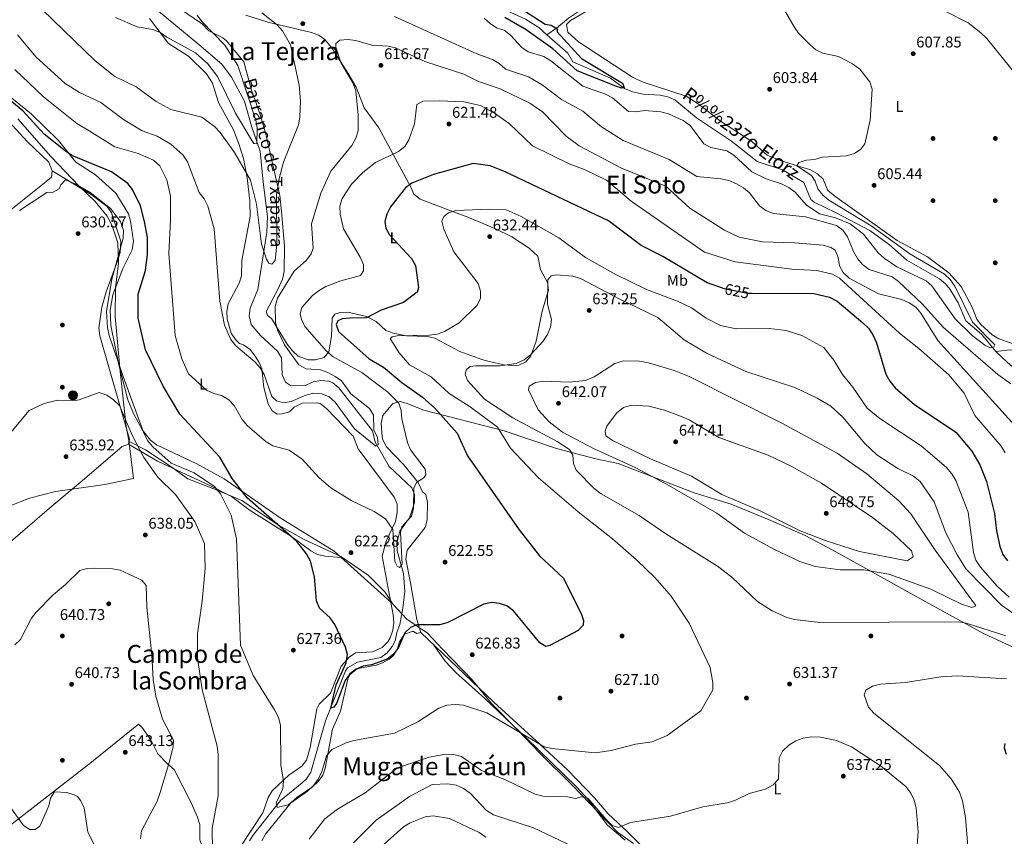
# Model space of a CAD drawing. Units: metres. Extents: x 621133 to 628044, y 4724866 to 4729616.
# Drawn here: x 626486 to 627119, y 4725442 to 4725967 of the extents above; entities that cross this region are included whole.
import ezdxf
from ezdxf.enums import TextEntityAlignment as Align

# ---------------------------------------------------------------- set-up
doc = ezdxf.new("R2010")
doc.units = ezdxf.units.M
doc.header["$MEASUREMENT"] = 0
doc.linetypes.add('DGN Style 3', pattern=[120.62218, 86.1587, -34.46348])
doc.linetypes.add('DGN Style 5', pattern=[60.31109, 25.84761, -34.46348])
for name, color, linetype, lineweight in [('Nivel 1', 7, 'Continuous', 0), ('Nivel 11', 7, 'Continuous', 0), ('Nivel 17', 7, 'Continuous', 0), ('Nivel 22', 7, 'Continuous', 0), ('Nivel 32', 7, 'Continuous', 0), ('Nivel 36', 7, 'Continuous', 0), ('Nivel 37', 7, 'Continuous', 0), ('Nivel 4', 7, 'Continuous', 0), ('Nivel 41', 7, 'Continuous', 0), ('Nivel 43', 7, 'Continuous', 0), ('Nivel 45', 7, 'Continuous', 0), ('Nivel 5', 7, 'Continuous', 0), ('Nivel 7', 7, 'Continuous', 0)]:
    doc.layers.add(name, color=color, linetype=linetype, lineweight=lineweight)
doc.styles.add('Style-Arial', font='txt')
doc.styles.add('Style-Arial Narrow', font='txt')
doc.styles.add('Style-Helvetica-Narrow-Oblique', font='txt')
doc.styles.add('Style-Times New Roman', font='txt')
doc.styles.add('Style-timesi', font='timesi.shx', dxfattribs={"bigfont": 'timesibig.shx'})

# ---------------------------------------------------------------- blocks, each defined once
blk = doc.blocks.new('5PERFI')
at = {"layer": 'Nivel 17', "linetype": 'Continuous', "lineweight": 0}
h = blk.add_hatch(color=7, dxfattribs=at)
edge = h.paths.add_edge_path()
edge.add_arc((0, 0), 1.56, 315, 675)
blk = doc.blocks.new('5PATER')
at = {"layer": 'Nivel 7', "linetype": 'Continuous', "lineweight": 0}
h = blk.add_hatch(color=51, dxfattribs=at)
edge = h.paths.add_edge_path()
edge.add_ellipse((0, 0), major_axis=(-1.1, -1.11), ratio=0.999422, start_angle=0, end_angle=360)
blk = doc.blocks.new('5PELE')
at = {"layer": 'Nivel 32', "linetype": 'Continuous', "lineweight": 0}
h = blk.add_hatch(color=9, dxfattribs=at)
edge = h.paths.add_edge_path()
edge.add_arc((0, 0), 2.85, 0, 360)
at = {"layer": 'Nivel 32', "color": 252, "linetype": 'Continuous', "lineweight": 0}
blk.add_circle((0, 0, 0), 2.85, dxfattribs=at)

msp = doc.modelspace()

# ---------------------------------------------------------------- linework, layer by layer
at = {"layer": 'Nivel 1', "color": 7, "linetype": 'Continuous', "lineweight": 0}
for points in [[(626555.88, 4725696.31, 634.7), (626554.12, 4725705.24, 634.76), (626550.27, 4725740.61, 629.14), (626547.04, 4725776.11, 627.59), (626547.19, 4725794.55, 627.78), (626549.31, 4725810.24, 629.84), (626548.71, 4725823.44, 629.99), (626545.24, 4725834.41, 629.9), (626542.03, 4725840.55, 629.88), (626534.29, 4725850.01, 629.6), (626524.01, 4725859.78, 629.94), (626505.73, 4725879, 627.58), (626484.4, 4725903.09, 626.81)], [(626555.88, 4725696.31, 634.7), (626558.94, 4725671.71, 635.66), (626540.44, 4725667.86, 636.66), (626508.74, 4725663.55, 637.57), (626492.04, 4725659.09, 637.24), (626466.52, 4725649.16, 636.1)], [(626555.88, 4725696.31, 634.7), (626555.9, 4725696.31, 634.7), (626556.03, 4725695.63, 634.91), (626566.58, 4725690.32, 633.09), (626583.63, 4725679.07, 633.12), (626593.73, 4725671.59, 632.7), (626612.58, 4725664.21, 630.09), (626628.49, 4725657.76, 627.48), (626637.28, 4725651.64, 626.35), (626652.66, 4725641.62, 624.92), (626668.12, 4725632.88, 624.5), (626692.15, 4725621.57, 621.7), (626709.86, 4725609.58, 622.1), (626720.43, 4725598.8, 621.99), (626725.84, 4725590.68, 621.91), (626734.72, 4725581.38, 623), (626748.04, 4725572.33, 625.29), (626757.7, 4725562.03, 626.15), (626777.02, 4725542.08, 627.79), (626789.09, 4725527.01, 629.08), (626806.04, 4725509.92, 629.92), (626820.15, 4725495.04, 631.92), (626841.13, 4725474.37, 634.18), (626857.83, 4725457.14, 635.52), (626870.23, 4725444.38, 636.48), (626880.45, 4725437.02, 637.85)]]:
    msp.add_polyline3d(points, dxfattribs=at)
at = {"layer": 'Nivel 11', "color": 142, "linetype": 'DGN Style 3', "lineweight": 13}
for points in [[(626824.73, 4725957.25, 598.4), (626830.92, 4725961.54, 600.07), (626838.58, 4725967.92, 600.91), (626888.02, 4726001.06, 601.42), (626904.03, 4726016.71, 602.16), (626919.87, 4726035.29, 604.67), (626923.78, 4726038.53, 604.95), (626928.35, 4726040.6, 605.09), (626934.39, 4726040.78, 605.09), (626965.51, 4726035.75, 605.21), (627007.86, 4726029.35, 607.14), (627052.87, 4726016.38, 608.43), (627069.1, 4726014.59, 608.43), (627077.01, 4726010.57, 610.52), (627092.21, 4726007.2, 612.6), (627099.55, 4726005.77, 612.6), (627103.7, 4726007.41, 613.44), (627104.63, 4726012.37, 613.91), (627104.57, 4726016.83, 614.28), (627106.55, 4726022.61, 614.69), (627107.48, 4726028.37, 615.11), (627108.99, 4726031.53, 615.11), (627115.61, 4726035.38, 615.95)], [(626824.73, 4725957.25, 598.4), (626819.5, 4725961.83, 598.82), (626810.96, 4725967.38, 598.82), (626786.94, 4725978.23, 598.82), (626760.12, 4725987.79, 598.52), (626724.37, 4725997.68, 597.57), (626706.76, 4726011.17, 596.94), (626692.92, 4726019.89, 596.45), (626685.26, 4726022.53, 595.9), (626672.73, 4726022.3, 596.32), (626663.67, 4726026.64, 595.62), (626655.83, 4726032.43, 595.06)], [(626574.96, 4725972.41, 602.16), (626600.96, 4725950.97, 602.16), (626615.66, 4725938.3, 603.41), (626621.83, 4725929.93, 604.04), (626630.37, 4725914.45, 605.09), (626634.85, 4725898.34, 605.92), (626640.37, 4725882.26, 607.6), (626642.31, 4725862.45, 607.6), (626645.07, 4725840.27, 608.98), (626644.59, 4725830.26, 609.25), (626638.91, 4725793.45, 610.52), (626633.92, 4725781.35, 611.35), (626633.28, 4725776.35, 611.78), (626634.63, 4725770.91, 612.19), (626640.52, 4725763.71, 612.61), (626651.54, 4725753.73, 613.25), (626654.06, 4725749.38, 613.42), (626654.57, 4725738.39, 613.44), (626656.74, 4725733.73, 613.86), (626659.92, 4725731.7, 613.86), (626669.1, 4725731.34, 613.86), (626674.49, 4725734.07, 614.28), (626679.46, 4725734.85, 614.61), (626684.6, 4725734.32, 614.94), (626687.04, 4725733.26, 615.11), (626690.96, 4725730.15, 615.44), (626712.69, 4725702.41, 615.95), (626714.4, 4725695.13, 615.95), (626723.42, 4725679.46, 617.2)], [(627113.57, 4725753.55, 604.26), (627104.23, 4725764.61, 604.67), (627094.15, 4725773.3, 604.67), (627089.23, 4725784.7, 604.25), (627084.26, 4725793.37, 604.58), (627081.17, 4725797.08, 604.67), (627077.28, 4725800.29, 604.52), (627056.34, 4725812.28, 604.25), (627045.08, 4725822.17, 603.44), (627032.58, 4725831.41, 603.12), (627010.93, 4725842.62, 601.52), (626996.64, 4725849.63, 601.33), (626994.5, 4725851.33, 601.33), (626990.12, 4725862.21, 601.33), (626976.39, 4725870.31, 601.33), (626960.1, 4725875.74, 601.33), (626943.49, 4725888.74, 601.33), (626920.93, 4725903.73, 600.91), (626907.13, 4725915.48, 600.5), (626902.46, 4725917.34, 600.11), (626897.55, 4725918.28, 599.68), (626886.64, 4725918.96, 600.04), (626879.76, 4725920.48, 600.08), (626874.61, 4725922.7, 600.08), (626865.61, 4725929.32, 600.08), (626841.39, 4725939.83, 599.24), (626838.15, 4725945.51, 599.24), (626824.73, 4725957.25, 598.4)], [(627113.57, 4725753.55, 604.26), (627122.73, 4725754.49, 605.44), (627130.49, 4725753.53, 605.88), (627182.18, 4725743.36, 606.76), (627196.83, 4725741.54, 606.76), (627200.45, 4725743.7, 606.76), (627207.74, 4725744.36, 606.76), (627223.84, 4725749.36, 610.1), (627238.3, 4725753.27, 610.51), (627253.97, 4725757.76, 613.03), (627256.48, 4725763.03, 613.86), (627260.92, 4725768.15, 613.86)], [(627256.75, 4725624.4, 607.6), (627247.2, 4725632.57, 608.01), (627226.37, 4725654.15, 607.18), (627213.67, 4725665.89, 607.18), (627204.02, 4725677.41, 607.18), (627168.59, 4725702.64, 605.09), (627161.49, 4725709.66, 605.34), (627146.7, 4725727.81, 605.51), (627141.44, 4725729.8, 605.51), (627133.41, 4725735.74, 605.16), (627120.76, 4725746.65, 605.09), (627113.57, 4725753.55, 604.26)], [(626723.42, 4725679.46, 617.2), (626737.92, 4725665.81, 619.76), (626739.07, 4725662.92, 620), (626739.57, 4725661.66, 620.06), (626739.71, 4725656.67, 620.03), (626738.92, 4725654.33, 620), (626736.29, 4725646.58, 620), (626734.45, 4725644.02, 620), (626731.2, 4725639.52, 620), (626730.09, 4725637.98, 620), (626728.15, 4725630.11, 619.92), (626728.56, 4725625.24, 619.89), (626731.08, 4725616.06, 620), (626732.57, 4725610.59, 620.25), (626733.44, 4725599.3, 621.01), (626732.07, 4725588.41, 621.8)], [(626732.07, 4725588.41, 621.8), (626730.18, 4725577.93, 621.8), (626728.19, 4725572.67, 621.8), (626727.24, 4725567.43, 622.22), (626725.22, 4725563.73, 622.22), (626721.98, 4725559.76, 622.58), (626718.05, 4725556.75, 622.98), (626702.85, 4725553.65, 623.44), (626696.58, 4725550.01, 623.72), (626695.23, 4725548.02, 623.89), (626682.26, 4725515.92, 626.39), (626672.96, 4725482.85, 627.64), (626670.25, 4725478.63, 627.81), (626667.34, 4725475.95, 628.06), (626653.45, 4725464.73, 630.57), (626635.68, 4725442.24, 631.14), (626633.57, 4725438.76, 631.4)]]:
    msp.add_polyline3d(points, dxfattribs=at)
at = {"layer": 'Nivel 22', "color": 30, "linetype": 'DGN Style 5', "lineweight": 30, "elevation": 625, "flags": 128}
msp.add_lwpolyline([(626937.85, 4725794.23), (626953.82, 4725790.98), (626956.79, 4725790.97)], dxfattribs=at)
at = {"layer": 'Nivel 36', "color": 92, "linetype": 'Continuous', "lineweight": 0}
for points in [[(626879.83, 4725929.87, 602.85), (626845.08, 4725952.73, 602.26), (626838.29, 4725958.86, 602.02), (626837.38, 4725963.87, 601.42), (626839.97, 4725966.46, 601.39), (626852.12, 4725973.48, 601.81), (626893.08, 4726002.71, 602.02), (626906.17, 4726014.97, 602.64), (626919.45, 4726029.77, 603.7), (626921.78, 4726031.97, 603.9), (626926.16, 4726034.45, 604.51), (626930.07, 4726035.26, 604.94), (626937.64, 4726035.15, 604.94), (626995.69, 4726025.8, 607.5), (627006.36, 4726023.21, 607.82), (627018.37, 4726019.17, 608.28), (627087.88, 4726002.2, 612.88), (627099.92, 4726000.6, 614.13), (627109.06, 4726000.77, 614.34), (627113.64, 4725998.87, 614.94), (627117.97, 4725995.93, 615.58), (627119.9, 4725993.67, 615.8)], [(626587.75, 4725974.48, 603.88), (626603.35, 4725964.07, 603.88), (626607.35, 4725959.7, 604.09), (626616.35, 4725955.3, 605.51), (626618.7, 4725953.39, 605.76), (626629.92, 4725939.76, 606.18), (626634.7, 4725921.71, 606.36), (626640.32, 4725905.9, 606.66), (626644.04, 4725893.3, 607.5), (626652.9, 4725853.87, 610.13), (626654.16, 4725843.6, 610.74), (626655.91, 4725821.19, 611.82), (626655.77, 4725804.98, 613.39), (626654.64, 4725800.12, 613.93), (626651.86, 4725793.9, 614.63), (626644.17, 4725779.19, 614.95), (626645, 4725776.59, 614.95), (626647.65, 4725774.81, 614.95), (626657.77, 4725758.32, 615.66), (626661.1, 4725753.92, 615.79), (626664.68, 4725750.57, 616.54), (626671.3, 4725748.24, 617.28), (626675.83, 4725748.19, 617.67), (626681.54, 4725749.6, 618.71), (626684.61, 4725753.31, 620.8), (626686.21, 4725763.14, 621.89), (626686.55, 4725775.02, 622.47), (626688.33, 4725777.41, 622.47), (626691.7, 4725778.51, 622.68), (626696.69, 4725778.89, 622.88), (626708.72, 4725775.96, 624.77), (626715.05, 4725772.69, 626.44), (626721.16, 4725767.06, 628.11), (626725.87, 4725765.26, 628.63), (626734.55, 4725763.65, 629.36), (626747.87, 4725763.12, 630.41), (626752.74, 4725762.01, 630.37), (626768.8, 4725753.59, 632.25), (626782.82, 4725748.39, 633.12), (626787.64, 4725747.04, 633.95), (626797.24, 4725745, 635.83), (626802.28, 4725744.4, 636.03), (626806.71, 4725744.65, 635.84), (626811.16, 4725746.78, 635.34), (626814.43, 4725750.8, 635), (626817.85, 4725760.13, 633.79), (626821.72, 4725779.4, 633.96), (626825.9, 4725793.05, 633.54), (626825.24, 4725797.85, 633.43), (626820.7, 4725806.27, 633.33), (626818.97, 4725814.85, 632.92), (626813.39, 4725819.97, 632.71), (626802.28, 4725827.34, 632.29), (626791.22, 4725832.61, 631.24), (626773.84, 4725839.86, 630.62)], [(626773.84, 4725839.86, 630.62), (626764.59, 4725843.3, 629.02), (626743.34, 4725851.55, 627.48), (626739.1, 4725854.61, 626.65), (626737.19, 4725859.27, 623.52), (626716.63, 4725897.27, 616.21), (626707.24, 4725910.15, 615.16), (626702.03, 4725923.63, 614.95), (626697, 4725932.24, 614.48), (626686.71, 4725948.49, 613.18), (626682.13, 4725954.06, 612.66), (626678.01, 4725957.01, 612.32), (626673.29, 4725958.77, 611.98), (626645.37, 4725965.38, 608.69), (626631.09, 4725969.75, 607.24)], [(626628.24, 4725802.12, 611.13), (626628.58, 4725812.05, 611.13), (626633.96, 4725840.27, 611.12), (626633.6, 4725850.32, 610.71), (626631.95, 4725865.14, 609.03), (626629.54, 4725877.56, 608.32), (626626.7, 4725887.15, 608), (626623.14, 4725896.06, 607.57), (626613.61, 4725913.6, 606.54), (626609.72, 4725926.06, 605.7), (626605.81, 4725932.04, 605.3), (626594.25, 4725943.52, 604.86), (626581.42, 4725951.69, 604), (626569.25, 4725967.6, 603.61)], [(627130.5, 4725756.52, 606.65), (627115.38, 4725761.71, 606.19), (627111.1, 4725764.26, 606.26), (627103.57, 4725771.09, 606.44), (627101.31, 4725774.24, 606.4), (627098.29, 4725782.02, 606.19), (627091.21, 4725795.22, 605.82), (627083.35, 4725804.06, 605.58), (627069.48, 4725814.38, 605.78), (627049.96, 4725824.98, 605.57), (627009.94, 4725853.37, 604.84), (627005.49, 4725857.04, 604.73), (627002.48, 4725864.29, 604.52), (626998.81, 4725867.81, 604.6), (626994.27, 4725870.41, 604.73), (626974.82, 4725876.4, 604.68), (626966.42, 4725879.8, 604.52), (626956.59, 4725888.5, 604.1), (626936.5, 4725901.7, 603.9), (626922.72, 4725912.4, 603.27), (626914.28, 4725917.76, 602.67), (626886.08, 4725927.04, 602.88), (626879.83, 4725929.87, 602.85)], [(626478.17, 4725918.42, 623.86), (626493.07, 4725906.36, 623.85), (626510.58, 4725889.12, 624.5), (626521.88, 4725875.22, 625.81), (626534.46, 4725867.14, 627.13), (626547.46, 4725855.34, 625.75), (626555.61, 4725842.14, 626.58), (626557.02, 4725837.29, 626.58), (626558.89, 4725824.39, 626.58), (626558.06, 4725818.99, 626.58), (626552.02, 4725806.86, 627.42), (626545.55, 4725790.03, 627.83), (626543.84, 4725780.06, 628.04), (626544.36, 4725770.16, 628.25), (626549.5, 4725744.98, 628.76)], [(626466.99, 4725834.29, 630.03), (626499.21, 4725860, 629.4), (626506.16, 4725865.74, 630.05), (626506.62, 4725869.68, 629.4), (626504.31, 4725875.28, 628.74), (626490.39, 4725888.53, 628.42), (626478.93, 4725901.22, 628.42)], [(626325.62, 4725507.27, 646.7), (626377.29, 4725547.53, 640.17), (626397.6, 4725564.03, 638.76), (626417.21, 4725579.52, 637.88), (626435.84, 4725595.25, 637.88), (626453.96, 4725609.26, 636.89), (626486, 4725636.35, 637.23), (626506.42, 4725654, 638.28), (626525.89, 4725670.39, 637.02), (626551.59, 4725692.29, 635.35), (626555.74, 4725693.93, 635.35), (626556.2, 4725697.08, 634.52), (626537.19, 4725763.56, 631.59), (626536.54, 4725768.52, 631.56), (626538.58, 4725782.02, 631.46), (626541.36, 4725791.84, 631.18), (626548.81, 4725812.35, 630.76), (626550.19, 4725817.26, 630.41), (626550.67, 4725824.39, 629.92), (626544.78, 4725842.63, 629.77), (626541.94, 4725846.79, 629.54), (626531.63, 4725854.41, 630.05), (626506.62, 4725869.68, 629.4)], [(626628.34, 4725436.04, 632.85), (626642.06, 4725456.67, 631.6), (626645.59, 4725466.63, 631.35), (626648.06, 4725470.88, 631.18), (626658.77, 4725480.87, 629.48), (626667.2, 4725486.73, 628.94), (626670.14, 4725490.62, 628.67), (626672.52, 4725498.86, 628.22), (626676.83, 4725523.65, 627.42), (626678.29, 4725526.55, 627.15), (626685.52, 4725533.73, 626.17), (626692.5, 4725551.1, 624.08), (626697.53, 4725556.84, 624.28), (626701.74, 4725559.63, 624.5), (626712.69, 4725560.35, 624.08), (626718.82, 4725563.12, 623.36), (626722.5, 4725566.81, 622.83), (626723.95, 4725569.4, 622.58), (626725.66, 4725574.28, 622.1), (626726.21, 4725579.18, 621.73), (626725.83, 4725584.1, 621.57), (626718.76, 4725621.81, 621.51), (626721.28, 4725631.54, 620.32), (626727.31, 4725644.19, 619.48), (626728.51, 4725649.97, 619.03), (626728.37, 4725655.21, 618.6), (626726.49, 4725659.84, 618.23), (626703.36, 4725690.87, 616.55), (626700.16, 4725699.03, 616.14), (626682.96, 4725716.89, 615.38), (626678.88, 4725720.04, 615.31), (626676.78, 4725720.52, 615.31), (626667.38, 4725720.35, 615.31), (626662.21, 4725717.64, 615.31), (626659.23, 4725714.74, 615.77), (626654.46, 4725713.31, 616.14), (626651.33, 4725713.25, 616.14), (626648.16, 4725715.28, 616.56), (626645.46, 4725719.93, 616.56), (626642.65, 4725730.32, 616.56), (626641.38, 4725742.31, 615.31), (626639.64, 4725746.36, 614.38), (626637.05, 4725750.59, 613.64), (626633.84, 4725754.7, 613.64), (626629.6, 4725757.76, 613.64), (626626.97, 4725758.75, 613.64), (626624.45, 4725761.16, 613.64), (626621.73, 4725765.39, 613.64), (626619.13, 4725774.24, 613.44), (626618.97, 4725779.31, 612.9), (626619.7, 4725784.2, 612.38), (626626.75, 4725797.41, 611.26), (626628.24, 4725802.12, 611.13)], [(626549.5, 4725744.98, 628.76), (626555.18, 4725722.32, 629.09), (626559.07, 4725713.15, 629.57), (626564.73, 4725702.94, 630.1), (626569.77, 4725696.48, 629.92), (626573.74, 4725693.4, 629.41), (626599.54, 4725681.15, 626.12), (626617.11, 4725671.66, 625.05), (626653.1, 4725646.43, 623.75), (626688.02, 4725624.98, 622.49), (626724.3, 4725592.27, 621.99)], [(626641.44, 4725438.65, 631.87), (626643.85, 4725443.01, 631.87), (626660.3, 4725463.29, 631.24), (626663.93, 4725466.64, 631.27), (626673.94, 4725473.46, 631.45), (626677.61, 4725476.87, 631.36), (626680.59, 4725480.9, 631.24), (626682.08, 4725485.37, 631.04), (626686.82, 4725510.52, 627.69), (626692.09, 4725522.11, 627.07), (626696.66, 4725542.83, 626.44), (626698.17, 4725545.73, 626.02), (626702.13, 4725548.86, 625.58), (626704.36, 4725549.76, 625.4), (626715.03, 4725551.79, 624.77), (626718.92, 4725553.17, 624.77), (626723.26, 4725555.68, 624.77), (626725.89, 4725557.74, 624.77), (626728.5, 4725561.78, 624.81), (626730.03, 4725566.68, 624.89), (626733.2, 4725571.71, 624.98), (626738.04, 4725573.42, 624.97), (626738.91, 4725573.39, 624.98), (626741.02, 4725572.12, 625.19), (626743.62, 4725572.69, 625.19), (626741.12, 4725581, 624.98), (626737.02, 4725604.68, 623.52), (626733.94, 4725619.96, 621.24), (626734.79, 4725625.79, 621.01), (626746.53, 4725640.37, 620.8), (626747.72, 4725645.24, 620.8), (626748.05, 4725656.33, 620.8), (626746.91, 4725661.53, 620.38), (626744.79, 4725663.32, 620.17), (626742.07, 4725669.27, 619.76), (626732.45, 4725680.84, 618.92), (626721.63, 4725692.21, 617.94), (626719.21, 4725696.62, 617.89), (626718.8, 4725698.6, 617.88), (626718.11, 4725707.47, 618.09), (626719.23, 4725712.33, 618.49), (626725.7, 4725720.14, 619.34), (626730.39, 4725721.35, 620.7), (626734.32, 4725720.31, 621.64), (626745.63, 4725715.82, 622.68), (626797.32, 4725702.43, 630.62), (626830.99, 4725691.15, 634.18), (626856.15, 4725684.48, 637.72), (626870.69, 4725681.54, 640.01), (626919.48, 4725662.69, 640.85), (626943.33, 4725655.21, 641.78), (626968.74, 4725644.74, 644.29), (626990.9, 4725635.08, 643.8), (627008.72, 4725625.64, 642.97), (627068.6, 4725592.39, 636.05), (627105.53, 4725572.2, 632.71), (627151.1, 4725551.12, 629.99)], [(626692.45, 4725620.99, 621.57), (626681.99, 4725621.83, 623.24), (626677.29, 4725622.95, 623.93), (626672.93, 4725625.24, 624.47), (626660.58, 4725634.49, 625.67), (626633.92, 4725651.21, 627.83), (626622, 4725660.23, 629.57), (626607.5, 4725667.42, 630.76), (626574.31, 4725682.99, 634.93), (626555.74, 4725693.93, 635.35)], [(626743.62, 4725572.69, 625.19), (626790.68, 4725527.88, 628.95), (626820.17, 4725500.88, 630), (626838.01, 4725484.37, 631.68), (626855.29, 4725466.43, 634.38), (626864.1, 4725456.16, 634.38), (626876.33, 4725444.64, 635.21), (626912.59, 4725408.35, 641.3)], [(626875.12, 4725439.13, 637.93), (626863.82, 4725448.88, 636.45), (626850.86, 4725465.83, 635), (626844.11, 4725473.18, 634.3), (626811.45, 4725505.03, 630.83), (626784.89, 4725530.39, 628.95), (626766.11, 4725547.08, 627.62), (626759.28, 4725554.3, 626.84), (626752, 4725564.63, 625.4)], [(626376.17, 4725376, 653.88), (626407.48, 4725397.1, 653.88), (626431.41, 4725411.89, 652.85), (626449.24, 4725425.35, 648.66), (626480.8, 4725449.72, 644.48), (626531.87, 4725489.31, 644.19), (626557.49, 4725510.14, 642.46), (626562.12, 4725513.88, 642.04), (626564.25, 4725511.83, 641.2), (626570.05, 4725503.73, 640.38), (626574.49, 4725494.79, 639.95), (626580.88, 4725488.12, 639.53), (626585.13, 4725484.55, 638.28), (626595.88, 4725463.23, 635.92), (626600.05, 4725454.05, 635.77), (626601.46, 4725449.34, 635.77), (626601.57, 4725439.34, 635.77), (626602.76, 4725435.79, 635.77), (626610.91, 4725423.19, 634.97), (626618.7, 4725412.96, 634.1)]]:
    msp.add_polyline3d(points, dxfattribs=at)
at = {"layer": 'Nivel 4', "color": 30, "linetype": 'Continuous', "lineweight": 30, "flags": 128}
for points, elevation in [([(626806.09, 4725975.45), (626823.57, 4725964.03), (626827.58, 4725963.5), (626831.46, 4725961.11), (626831.44, 4725959.03), (626846.98, 4725942.02), (626873.37, 4725926.21), (626874.44, 4725923.26), (626872.75, 4725922.95), (626869.12, 4725924.09), (626844.29, 4725934.03), (626828.48, 4725948.24), (626811.54, 4725960.46), (626797.64, 4725968.25)], 600), ([(626937.85, 4725794.23), (626937.83, 4725794.24), (626927.8, 4725797.61), (626899.39, 4725814.54), (626885.4, 4725821.73), (626864.46, 4725837.49), (626798, 4725869.16), (626788.33, 4725872.85), (626777.44, 4725874.35), (626751.89, 4725867.46), (626737.89, 4725861.88), (626733.89, 4725858.79), (626724.16, 4725846.51), (626721.84, 4725841.75), (626720.56, 4725837.13), (626721.08, 4725832.81), (626723.62, 4725828.48), (626737.65, 4725813.25), (626740.15, 4725808.75), (626742.16, 4725794.61), (626741.34, 4725791.69), (626732.46, 4725785.03), (626718.12, 4725780.19), (626708.69, 4725775.25), (626697.96, 4725774.99), (626692.99, 4725774.41), (626690.27, 4725773.15), (626689.22, 4725770.83), (626690.78, 4725766.37), (626710.39, 4725748.72), (626719.57, 4725743.38), (626731.38, 4725733.62), (626744.8, 4725724.18), (626752.72, 4725717.05), (626767.09, 4725701.05), (626773.66, 4725686.45), (626806.89, 4725638.72), (626820.01, 4725622.07), (626835.38, 4725607.63), (626846.94, 4725584.33), (626848.32, 4725580.36), (626848.11, 4725577.4), (626844.98, 4725573.94), (626826.72, 4725564.29), (626824.16, 4725563.7), (626820.12, 4725566.03), (626803.32, 4725586.76), (626799, 4725589.8), (626794.29, 4725591.45), (626789.29, 4725591.95), (626784.15, 4725591.01), (626760.95, 4725579.1), (626756, 4725577.58), (626741.21, 4725577.69), (626736.97, 4725576.02), (626733.42, 4725572.51), (626729.07, 4725562.75), (626725.88, 4725558.64), (626721.97, 4725555.53), (626712.01, 4725551.95), (626706.69, 4725551.06), (626702.05, 4725549.19), (626698.11, 4725546.1), (626695.06, 4725541.88), (626689.43, 4725527.1), (626687.78, 4725524.66), (626685.87, 4725524.13), (626689.31, 4725539.04), (626695.73, 4725553.29), (626696.44, 4725558.53), (626695.32, 4725563.41), (626688.36, 4725577.8), (626685.32, 4725582.1), (626678.52, 4725588.43), (626676.63, 4725593.07), (626675.29, 4725608.59), (626672.76, 4725618.57), (626670.2, 4725623.29), (626663.97, 4725631.38), (626631.96, 4725659.36), (626622.36, 4725671.72), (626614.38, 4725685.53), (626588.7, 4725713.26), (626578.03, 4725731.19), (626566.65, 4725754.67), (626561.77, 4725775), (626561.87, 4725790.45), (626566.67, 4725805.65), (626567.96, 4725816.13), (626567.92, 4725826.92), (626566.03, 4725837.07), (626563.38, 4725847.2), (626558.29, 4725857.69), (626555.22, 4725861.61), (626544.67, 4725869.14), (626519.28, 4725879.63), (626514.88, 4725882.56), (626501.41, 4725893.25), (626487.68, 4725908.35), (626466.08, 4725925.85)], 625), ([(626956.79, 4725790.97), (626996.54, 4725790.75), (627006.54, 4725788.5), (627011.46, 4725785.87), (627027.94, 4725771.95), (627031.57, 4725768.41), (627034.39, 4725764.28), (627036.68, 4725759.17), (627042.7, 4725738.89), (627045.32, 4725734.34), (627048.72, 4725730.21), (627061.24, 4725719.41), (627087.73, 4725701.63), (627098.16, 4725689.38), (627103.14, 4725680.68), (627107.57, 4725669.79), (627112.69, 4725649.37), (627113.91, 4725638.15), (627116.08, 4725628.07), (627117.95, 4725623), (627120.98, 4725618.95)], 625), ([(627119.28, 4725501.35), (627118.95, 4725498.5), (627120.18, 4725494.42)], 625)]:
    msp.add_lwpolyline(points, dxfattribs=dict(at, elevation=elevation))
at = {"layer": 'Nivel 5', "color": 30, "linetype": 'Continuous', "lineweight": 0, "flags": 128}
for points, elevation in [([(626973.6, 4725980.46), (626983.71, 4725962.43), (626986.52, 4725958.29), (626993.89, 4725950.96), (626997.72, 4725947.63), (627002.2, 4725945.4), (627012.43, 4725943.19), (627021.36, 4725938.62), (627025.95, 4725935.1), (627032.47, 4725927.06), (627034.02, 4725922.28), (627032.61, 4725902.31), (627029.27, 4725887.03), (627026.69, 4725883.58), (627022.54, 4725880.79), (627017.54, 4725879.34), (627001.93, 4725878.43), (626996.9, 4725877.03), (626991.65, 4725876.59), (626986.86, 4725875.17), (626985.49, 4725872.84), (626994.98, 4725866.79), (626997.29, 4725863.06), (626999.14, 4725858.03), (627002.27, 4725854.13), (627006.2, 4725850.95), (627033.27, 4725834.36), (627058.12, 4725816.26), (627080.6, 4725803.17), (627084.21, 4725799.71), (627087.05, 4725795.51), (627098.6, 4725772.42), (627112.94, 4725757.8), (627112.12, 4725756.08), (627109.97, 4725755.95), (627106.49, 4725757.55), (627098.3, 4725763.81), (627087.31, 4725774.6), (627072.35, 4725795.66), (627068.68, 4725799.06), (627049.92, 4725807.89), (627041.6, 4725813.45), (627037.81, 4725816.99), (627028.36, 4725828.88), (627019.88, 4725835.54), (627010.35, 4725839.38), (627000.06, 4725842.12), (626991.51, 4725847.9), (626984.41, 4725856.09), (626980.32, 4725858.96), (626975.75, 4725861.35), (626965.86, 4725864.53), (626956.52, 4725869.16), (626944.99, 4725879.82), (626940.47, 4725882.61), (626930.22, 4725884.77), (626925.79, 4725887.08), (626916.86, 4725898.78), (626912.4, 4725902.15), (626903.03, 4725906.34), (626898.03, 4725907.67), (626887.56, 4725908.59), (626882.28, 4725907.77), (626877.29, 4725907.93), (626866.86, 4725916.72), (626862.47, 4725919.12), (626847.96, 4725924.2), (626827.34, 4725940.47), (626822.76, 4725943.21), (626812.79, 4725946.25), (626808.7, 4725949.13), (626801.33, 4725957.07), (626797.38, 4725960.13), (626792.86, 4725961.49), (626788.41, 4725964.27), (626784.35, 4725967.88)], 605), ([(626641.41, 4725971.25), (626651.37, 4725963.63), (626654.81, 4725959.71), (626659.84, 4725950.8), (626665.47, 4725924.87), (626666.26, 4725914.77), (626665.95, 4725904.25), (626664.97, 4725899.35), (626655.38, 4725875.26), (626652.56, 4725864.79), (626650.88, 4725854.17), (626651.16, 4725822.55), (626649.92, 4725811.94), (626647.81, 4725809.7), (626646, 4725810.34), (626644.38, 4725812.96), (626641.26, 4725822.59), (626637.93, 4725848.35), (626634.09, 4725863.65), (626623.84, 4725881.46), (626614.64, 4725894.4), (626611.02, 4725898.14), (626602.88, 4725904.14), (626582.78, 4725909.22), (626573.42, 4725914.4), (626560.61, 4725923.84), (626546.87, 4725930.32), (626534.26, 4725940.41), (626500.2, 4725973.46)], 610), ([(626599.78, 4725969.86), (626602.86, 4725965.75), (626617.53, 4725950.61), (626625.89, 4725937.57), (626637.46, 4725902.4), (626638.4, 4725897.39), (626638.15, 4725887.11), (626636.31, 4725887.26), (626634.88, 4725889.21), (626624.47, 4725906.88), (626612.97, 4725930.47), (626606.77, 4725938.57), (626598.69, 4725945.59), (626580.25, 4725955.65), (626576.02, 4725958.75), (626571.34, 4725960.53), (626561.24, 4725962.29), (626547.3, 4725968.35)], 605), ([(627123.19, 4725732.75), (627114.74, 4725738.65), (627079.88, 4725768.91), (627066.15, 4725784.21), (627050.9, 4725798.59), (627046.76, 4725801.47), (627031.96, 4725806.17), (627027.85, 4725809.46), (627024.62, 4725813.35), (627022.03, 4725817.86), (627018.19, 4725827.35), (627015.15, 4725831.65), (627011.04, 4725834.5), (626991.04, 4725840.08), (626970.5, 4725842.32), (626965.53, 4725844.1), (626961.49, 4725847.15), (626954.99, 4725855.5), (626951.25, 4725858.81), (626946.66, 4725861.27), (626941.74, 4725863.45), (626936.74, 4725864.65), (626921.24, 4725865.99), (626903.47, 4725877), (626873.74, 4725889.13), (626859.81, 4725897.94), (626847.87, 4725908.03), (626834.14, 4725915.53), (626821.71, 4725924.99), (626813, 4725930.14), (626798.2, 4725935.04), (626794.04, 4725938.73), (626789.77, 4725941.33), (626779.75, 4725944.97), (626726.78, 4725968.89)], 610), ([(627081.45, 4725972.29), (627095.63, 4725964.91), (627103.87, 4725958.57), (627107.75, 4725954.87), (627127.41, 4725930.34)], 610), ([(626703.34, 4725895.48), (626701.92, 4725890.69), (626699.33, 4725886.02), (626685.85, 4725869.49), (626679.43, 4725855.33), (626673.29, 4725835.7), (626674.48, 4725820.07), (626673.08, 4725816.23), (626670.12, 4725812.19), (626662.25, 4725805.21), (626651.47, 4725787.73), (626649.94, 4725782.37), (626650.22, 4725772.22), (626651.71, 4725766.75), (626656.08, 4725757.69), (626665.28, 4725744.97), (626669.86, 4725742.28), (626679.05, 4725741.65), (626683.88, 4725740.08), (626688.51, 4725737.52), (626692.69, 4725734.64), (626698.63, 4725726.27), (626710.7, 4725716.85), (626713.14, 4725712.48), (626713.47, 4725703.2), (626715.89, 4725698.16), (626716.3, 4725693.45), (626714.65, 4725692.71), (626701.02, 4725703.82), (626688.55, 4725721.01), (626684.76, 4725724.31), (626680.06, 4725726.24), (626674.8, 4725726.63), (626669.71, 4725725.46), (626660.24, 4725721.29), (626655.29, 4725720.5), (626650.94, 4725721.7), (626647.75, 4725724.55), (626642.82, 4725738.68), (626640.38, 4725743.04), (626636.9, 4725746.91), (626624.71, 4725757.13), (626621.4, 4725761.2), (626617.3, 4725770.36), (626614.43, 4725785.78), (626610.77, 4725832.46), (626606.73, 4725847.09), (626604.31, 4725851.71), (626601.05, 4725855.78), (626593.63, 4725875.6), (626590.63, 4725880.03), (626582.83, 4725886.97), (626573.99, 4725891.97), (626564.36, 4725895.36), (626552.43, 4725902.73), (626537.79, 4725913.59), (626524.22, 4725920.09), (626514.92, 4725925.86), (626496.32, 4725942.91), (626484.2, 4725957.25)], 615), ([(627125.67, 4725705.83), (627076.24, 4725760.57), (627065.32, 4725778.17), (627061.98, 4725781.92), (627057.88, 4725784.79), (627053, 4725786.86), (627037.95, 4725790.64), (627019.11, 4725800.58), (627015.35, 4725804.28), (627012.96, 4725808.67), (627012.16, 4725814), (627010.29, 4725818.63), (627007.33, 4725820.5), (627002.51, 4725821.87), (626983.98, 4725823.42), (626963.35, 4725823.94), (626948.42, 4725827.15), (626938.92, 4725831.52), (626916.69, 4725845.62), (626901.17, 4725859.77), (626872.75, 4725871.39), (626845.45, 4725885.87), (626837.14, 4725892.12), (626821.9, 4725907.58), (626813.71, 4725913.28), (626794.62, 4725922.41), (626780.71, 4725927.21), (626771.43, 4725931.84), (626746.33, 4725940.02), (626727.46, 4725948.86), (626722.59, 4725950.01), (626712.11, 4725950.48), (626701.89, 4725953.5), (626696.68, 4725954.16), (626691.53, 4725953.71), (626688.92, 4725951.59), (626688.92, 4725949.31), (626692.2, 4725939.45), (626699.98, 4725926.32), (626701.92, 4725921.28), (626703.38, 4725905.71), (626703.34, 4725895.48)], 615), ([(627100.02, 4725712.26), (627093.08, 4725726.66), (627083.39, 4725738.54), (627064.01, 4725755.49), (627051.54, 4725765.21), (627013.01, 4725800.73), (627008.38, 4725803.25), (626998.31, 4725805.53), (626982.22, 4725806.43), (626945.88, 4725811.09), (626926.13, 4725817.38), (626879.07, 4725850.29), (626863.19, 4725863.71), (626849.41, 4725870.37), (626839.1, 4725874.17), (626815.54, 4725885.85), (626800.48, 4725900.16), (626791.61, 4725906.38), (626781.96, 4725911.76), (626771.37, 4725914.12), (626755.91, 4725914.8), (626745.03, 4725914.47), (626741.08, 4725912.47), (626739.61, 4725899.99), (626735.94, 4725889.72), (626733.39, 4725885.43), (626729.27, 4725882.06), (626714.46, 4725875.1), (626706.38, 4725868.62), (626699.03, 4725861.03), (626693.05, 4725851.81), (626691.5, 4725847.05), (626691.8, 4725841.88), (626693.96, 4725832.42), (626704.57, 4725814.26), (626706.82, 4725809.41), (626706.76, 4725805.42), (626704.88, 4725802.47), (626692.12, 4725799.05), (626682.59, 4725795.28), (626678.3, 4725792.71), (626674.09, 4725789.51), (626667.17, 4725781.84), (626666.14, 4725777.83), (626667.02, 4725774.12), (626669.12, 4725769.59), (626683.01, 4725753.65), (626687.21, 4725750.15), (626705.65, 4725740), (626722.44, 4725727.44), (626729.46, 4725720.33), (626731.06, 4725715.53), (626731.56, 4725710.21), (626735.12, 4725694.93), (626737.05, 4725690.3), (626746.57, 4725677.83), (626747, 4725674.21), (626745.51, 4725672.2), (626741.17, 4725669.34), (626739.12, 4725665.89), (626738.88, 4725652.48), (626737.64, 4725647.63), (626731.52, 4725640.72), (626730.56, 4725637.11), (626731.62, 4725616.79), (626729.95, 4725614.54), (626728.46, 4725615.41), (626726.92, 4725618.43), (626725.74, 4725639.07), (626720.88, 4725645.95), (626713.62, 4725650.61), (626699.31, 4725657.34), (626685.78, 4725665.87), (626678.11, 4725672.47), (626667.44, 4725684.25), (626658.99, 4725690.08), (626648.54, 4725692.81), (626644.26, 4725695.4), (626632.19, 4725705.73), (626628.7, 4725709.84), (626623.56, 4725718.76), (626620.1, 4725722.36), (626615.52, 4725725.16), (626610.47, 4725726.48), (626605.8, 4725728.69), (626594.35, 4725739.24), (626589.88, 4725748.79), (626585.63, 4725763.74), (626581.49, 4725816.58), (626582.73, 4725838.25), (626582.57, 4725853.43), (626580.23, 4725863.95), (626575.72, 4725872.88), (626571.72, 4725876.5), (626561.83, 4725880.92), (626546.77, 4725885.16), (626530.3, 4725895.53), (626522.32, 4725900.26), (626501.04, 4725917.23), (626482.44, 4725934.94)], 620), ([(626485.62, 4725844.17), (626503.03, 4725855.69), (626507.21, 4725856.08), (626511.03, 4725858.1), (626512.03, 4725860.76), (626515.07, 4725863.88), (626521.82, 4725861.18), (626530.96, 4725855.86), (626543.97, 4725845.5), (626550.58, 4725837.02), (626552.44, 4725831.36), (626552.18, 4725826.37), (626544.92, 4725800.12), (626541.48, 4725779.24), (626542.05, 4725769.01), (626543.32, 4725763.78), (626552.14, 4725737.34), (626565.22, 4725701.71), (626567.9, 4725696.29), (626571.38, 4725692.08), (626583.18, 4725681.57)], 630), ([(626583.18, 4725681.57), (626597.88, 4725675.4), (626611.04, 4725666.6), (626614.77, 4725661.91), (626621.7, 4725648.15), (626625.16, 4725632.95), (626627.59, 4725564.51), (626635.91, 4725545.01), (626649.58, 4725522.93), (626652.19, 4725518.05), (626653.37, 4725513.19), (626653.74, 4725487.56), (626655.37, 4725477.15), (626654.84, 4725472.17), (626650.6, 4725463.15), (626651.31, 4725460.21), (626658.29, 4725461.87), (626670.81, 4725470.75), (626674.7, 4725474.33), (626677.71, 4725478.33), (626679.94, 4725483.23), (626683.1, 4725493.44), (626686.53, 4725497.45), (626695.56, 4725501.82), (626700.57, 4725503.25), (626726.74, 4725507.95), (626741.83, 4725515.35), (626755.16, 4725523.98), (626760.5, 4725525.92), (626765.89, 4725526.44), (626771.13, 4725526.02), (626786.08, 4725521.01), (626822.96, 4725499.25), (626827.84, 4725498.15), (626855.78, 4725495.27), (626866.02, 4725496.94), (626881.82, 4725500.93), (626892.44, 4725502.37), (626902.11, 4725506.57), (626923.74, 4725522.4), (626931.44, 4725535.76), (626931.48, 4725540.28), (626929.76, 4725550.33), (626916.2, 4725578.65), (626904.7, 4725596.07), (626894.18, 4725608.03), (626882.46, 4725619.53), (626866.86, 4725633.07), (626844.98, 4725650.29), (626819.26, 4725672.33), (626801.29, 4725691.42), (626793.02, 4725704.8), (626775.47, 4725717.94), (626761.92, 4725726.49), (626750.36, 4725737.29), (626736.41, 4725744.82), (626729.77, 4725752.73), (626724.13, 4725761.48), (626724.05, 4725761.65), (626725.34, 4725762.99), (626728.4, 4725763.49), (626749.08, 4725764.1), (626754.22, 4725764.63), (626758.92, 4725766.33), (626768.32, 4725771.91), (626779.94, 4725783.29), (626782.04, 4725787.83), (626782.07, 4725792.31), (626780.55, 4725797.32), (626764.84, 4725817.62), (626758.42, 4725832.28), (626757.24, 4725837.3), (626758.38, 4725840.39), (626761.4, 4725842.74), (626766.21, 4725844.14), (626787.65, 4725844.99), (626798.61, 4725844.54), (626808.21, 4725840.34), (626832.35, 4725826.55), (626849.59, 4725814.02), (626869.04, 4725802.93), (626888.83, 4725793.34), (626908.79, 4725785.94), (626917.79, 4725781.49), (626927.18, 4725775.01), (626936.52, 4725770.25), (626946.6, 4725768.03), (626967.78, 4725768.24), (626978.58, 4725767.1), (626988.84, 4725763.84), (627002.85, 4725756.09), (627009.35, 4725747.96), (627014.93, 4725738.66), (627021.63, 4725730.46), (627030.78, 4725717.05), (627038.84, 4725710.45), (627065.4, 4725692.84), (627081.54, 4725679.13), (627085.24, 4725674.82), (627087.8, 4725670.52), (627095.76, 4725650.21)], 630), ([(627119.94, 4725570.66), (627094.54, 4725578.82), (627089.54, 4725579.59), (627000.3, 4725579.14), (626983.94, 4725581.13), (626979.12, 4725582.45), (626969.59, 4725586.78), (626960.15, 4725592.7), (626943.73, 4725608.42), (626934.57, 4725615.46), (626901.2, 4725636.19), (626884.01, 4725647.96), (626859.78, 4725661.92), (626855.14, 4725665.4), (626843.59, 4725677.06), (626841.87, 4725681.51), (626841.55, 4725686.76), (626839.29, 4725690.55), (626831.31, 4725695.66), (626802.76, 4725710.87), (626784.57, 4725722.83), (626773.62, 4725734.77), (626772.12, 4725739.01), (626773.05, 4725741.88), (626775.42, 4725743.78), (626779.03, 4725744.29), (626794.69, 4725744.36), (626805.05, 4725745.7), (626810.09, 4725748.11), (626814.4, 4725751.5), (626822.1, 4725759.89), (626825.19, 4725764.43), (626827.18, 4725769.18), (626827.65, 4725774.16), (626825.15, 4725784.03), (626825.3, 4725799.7), (626827.44, 4725802.15), (626830.93, 4725802.87), (626841.36, 4725802.05), (626846.42, 4725800.38), (626871.2, 4725787.31), (626896.05, 4725775.41), (626913.12, 4725760.97), (626927.47, 4725752.41), (626952.79, 4725740.55), (626984.16, 4725730.26), (626998.67, 4725723.56), (627007.42, 4725718.44), (627015.34, 4725711.06), (627029.14, 4725694.56), (627037.04, 4725686.94), (627050.53, 4725678.31), (627060.51, 4725673.25), (627064.85, 4725669.83), (627073.86, 4725656.75), (627081.46, 4725636.85), (627088.55, 4725622.71), (627094.39, 4725613.53), (627117.18, 4725590.39), (627143.13, 4725572.19)], 635), ([(627100.52, 4725590.23), (627074.44, 4725625.61), (627058.78, 4725649.02), (627051.17, 4725657.53), (627030.46, 4725674.79), (627011.39, 4725688.1), (626976.31, 4725707.26), (626916.17, 4725737.34), (626906.71, 4725741.25), (626890.04, 4725746.27), (626884.33, 4725747.37), (626873.96, 4725747.51), (626868.47, 4725745.86), (626855.2, 4725737.17), (626849.62, 4725734.89), (626839.06, 4725733.81), (626822.47, 4725734.37), (626817.34, 4725733.62), (626813.44, 4725731.25), (626812.94, 4725728.94), (626819.1, 4725716.02), (626826.14, 4725708.2), (626834.9, 4725701.65), (626854.64, 4725691.01), (626881.55, 4725678.82), (626901.8, 4725668.19), (626934.03, 4725649.41), (626951.79, 4725636.6), (626971.16, 4725626.23), (626987.4, 4725618.43), (626997.3, 4725615.25), (627013.35, 4725613.12), (627028.63, 4725612.97), (627044.77, 4725610.36), (627071.63, 4725600.64), (627091.52, 4725590.93), (627098.05, 4725588.93), (627100.63, 4725589.91), (627100.52, 4725590.23)], 640), ([(626478.58, 4725699.86), (626491.82, 4725715.58), (626501.37, 4725719.98), (626510.06, 4725722.25), (626520.15, 4725721.8), (626523.83, 4725722.33), (626536.87, 4725727.2), (626541.61, 4725725.43), (626545.94, 4725722.5), (626549.79, 4725718.68), (626557.98, 4725699.74), (626565.53, 4725685.36), (626574.6, 4725672.6), (626585.8, 4725661.45), (626598.28, 4725644.14), (626604.62, 4725630.07), (626604.93, 4725613.93), (626603.08, 4725592.87), (626600.02, 4725572.08), (626599.99, 4725556.43), (626603.07, 4725535.82), (626612.67, 4725499.72), (626613.31, 4725494.27), (626613.43, 4725467.61), (626609.56, 4725446.79), (626609.54, 4725441.73), (626610.66, 4725414.49)], 635), ([(627056.39, 4725618.75), (627025.84, 4725624.92), (627004.46, 4725631.72), (626987.69, 4725638.15), (626961.92, 4725651.03), (626937.32, 4725661.56), (626917.82, 4725673.33), (626891.34, 4725684.47), (626866.89, 4725696.33), (626862.67, 4725699.32), (626862.18, 4725702.16), (626863.32, 4725705.46), (626869.62, 4725713.91), (626873.94, 4725717.38), (626879.17, 4725718.9), (626890.35, 4725718.24), (626900.42, 4725715.71), (626910.62, 4725711.96), (626916.8, 4725709.32), (626935.3, 4725698.28), (626967.01, 4725686.84), (626981.78, 4725679.81), (627001.34, 4725668.75), (627034.29, 4725646.81), (627047.52, 4725636.32), (627059.22, 4725625.37), (627060.28, 4725621.45), (627056.39, 4725618.75)], 645), ([(627119.55, 4725688.31), (627117.05, 4725692.7), (627100.02, 4725712.26)], 620), ([(627095.76, 4725650.21), (627099.06, 4725624.26), (627100.76, 4725619.33), (627103.69, 4725614.74), (627114.33, 4725602.62), (627122.1, 4725595.45)], 630), ([(626482.56, 4725564.85), (626486.2, 4725568.28), (626493.21, 4725581.91), (626496.3, 4725585.87), (626507.15, 4725597.08), (626515.2, 4725603.6), (626524.34, 4725612.53), (626528.96, 4725613.93), (626533.95, 4725614.18), (626545.4, 4725613.8), (626550.28, 4725612.76), (626564.13, 4725606.46), (626567.12, 4725602.93), (626567.54, 4725589.14), (626570.75, 4725558.16), (626571.44, 4725542.49), (626573.26, 4725531.74), (626577.49, 4725517.05), (626584.54, 4725503.49), (626584.29, 4725499.49), (626581.92, 4725489.72), (626575.82, 4725469.21), (626574, 4725464.3), (626564.01, 4725445.06), (626563.28, 4725440.11)], 640), ([(627120.4, 4725542.85), (627088.82, 4725544.77), (627078.05, 4725544.25), (627055.34, 4725540.53), (627039.26, 4725539.57), (627034.14, 4725538.16), (627029.86, 4725535.64), (627028.88, 4725532.59), (627031.52, 4725524.77), (627035.01, 4725520.82), (627077.26, 4725487.22), (627084.76, 4725478.66), (627090.16, 4725470.1), (627092.04, 4725464.45), (627094.11, 4725453.65), (627095.71, 4725432.43)], 630), ([(626690.01, 4725459.15), (626707.86, 4725469.61), (626728.72, 4725485.72), (626749.15, 4725492.62), (626759.84, 4725494.51), (626765, 4725494.17), (626769.85, 4725492.96), (626782.77, 4725483.99), (626797.61, 4725478.09), (626817.28, 4725468.77), (626822.12, 4725467.49), (626838.06, 4725467.08), (626843.12, 4725466.02), (626847.05, 4725466.97), (626851.17, 4725466.12), (626863.04, 4725452.16), (626866.78, 4725448.67), (626870.91, 4725447.38), (626878.52, 4725450.53), (626904.29, 4725454.52), (626925.09, 4725460.61), (626940.81, 4725463.21), (626945.58, 4725464.71), (626954.89, 4725469.28), (626965.44, 4725471.95), (626970.38, 4725474.71), (626973.65, 4725478.5), (626974.22, 4725492.04), (626976.38, 4725496.51), (626980.31, 4725500.25), (626984.86, 4725503.08), (626989.52, 4725504.87), (626994.92, 4725505.68), (627000.69, 4725505.4), (627011.13, 4725503.35), (627020.7, 4725499.12), (627039.42, 4725487.08), (627055.61, 4725473.58), (627058.87, 4725469.37), (627061.06, 4725464.88), (627062.38, 4725459.91), (627063.66, 4725444.49), (627061.98, 4725423.8)], 635), ([(626700.42, 4725437.37), (626715.02, 4725452.01), (626736.47, 4725467.16), (626750.94, 4725475.03), (626761.12, 4725475.38), (626766.45, 4725474.44), (626771.05, 4725472.5), (626775.48, 4725469.36), (626785.87, 4725458.21), (626790.52, 4725455.42), (626816.12, 4725447.07), (626849.96, 4725431.06)], 640), ([(626472.78, 4725469.82), (626488.11, 4725448.7), (626492.28, 4725445.92), (626495.59, 4725446.05), (626498.64, 4725448.14), (626504.47, 4725461.22), (626505.39, 4725466.16), (626508.12, 4725470.17), (626516.02, 4725469.72), (626520.8, 4725468.42), (626522.75, 4725467.21), (626524.99, 4725464.41), (626527.06, 4725459.86), (626529.39, 4725444.36), (626536.53, 4725430.29)], 645), ([(626671.94, 4725439.88), (626681.94, 4725452.97), (626690.01, 4725459.15)], 635), ([(626715.94, 4725432.89), (626732.46, 4725447.84), (626736.75, 4725450.4), (626746.41, 4725454.25), (626751.71, 4725454.77), (626762.14, 4725453.1), (626781.1, 4725443.99), (626785.59, 4725441.17)], 645)]:
    msp.add_lwpolyline(points, dxfattribs=dict(at, elevation=elevation))

# ---------------------------------------------------------------- block references
at = {"layer": 'Nivel 17', "color": 7, "linetype": 'Continuous', "lineweight": 0}
for p in [(627073.15, 4725890.53, 605), (627113.15, 4725890.53, 606.63), (627073.14, 4725850.53, 605.23), (627113.14, 4725850.53, 606.63), (627113.14, 4725810.53, 605.84), (626513.14, 4725770.54, 631.74), (626513.14, 4725730.54, 633.47), (626513.14, 4725570.54, 639.18), (626873.14, 4725570.54, 626.44), (627033.14, 4725570.54, 631.63), (626833.14, 4725530.54, 627.16), (626953.14, 4725530.54, 631), (626513.14, 4725490.54, 642.06)]:
    msp.add_blockref('5PERFI', p, dxfattribs=at)
at = {"layer": 'Nivel 32', "color": 252, "linetype": 'Continuous', "lineweight": 0}
msp.add_blockref('5PELE', (626519.93, 4725725.35, 634.44), dxfattribs=at)
at = {"layer": 'Nivel 7', "color": 51, "linetype": 'Continuous', "lineweight": 0}
for p in [(626667.76, 4725964.41, 612.39), (627060.37, 4725945.07, 607.85), (626718, 4725937.55, 616.67), (626968.02, 4725922.21, 603.84), (626761.75, 4725899.88, 621.48), (627035.22, 4725860.37, 605.44), (626523.24, 4725829.34, 630.57), (626787.98, 4725827.38, 632.44), (626851.98, 4725779.92, 637.25), (626832.25, 4725720.19, 642.06), (626907.58, 4725695.41, 647.41), (626515.51, 4725685.88, 635.92), (627004.44, 4725649.37, 648.75), (626566.46, 4725635.51, 638.06), (626698.76, 4725624.09, 622.28), (626759.3, 4725618.01, 622.55), (626542.96, 4725591.21, 640.73), (626661.71, 4725561.36, 627.36), (626776.74, 4725558.45, 626.83), (626519.07, 4725539.43, 640.73), (626980.83, 4725539.57, 631.37), (626865.95, 4725535, 627.1), (626553.58, 4725495.69, 643.14), (627015.37, 4725480.33, 637.25)]:
    msp.add_blockref('5PATER', p, dxfattribs=at)

# ---------------------------------------------------------------- texts
at = {"layer": 'Nivel 37', "color": 92, "linetype": 'Continuous', "lineweight": 0, "style": 'Style-Arial Narrow'}
for s, p in [('L', (627051.53, 4725911.13, 605.2)), ('L', (626726.21, 4725826.68, 625.12)), ('Mb', (626908.71, 4725799.27, 627.11)), ('L', (626603.69, 4725732.46, 619.8)), ('L', (626973.1, 4725472.04, 635.41))]:
    msp.add_text(s, height=7, dxfattribs=at).set_placement(p, align=Align.MIDDLE_CENTER)
at = {"layer": 'Nivel 41', "color": 7, "linetype": 'Continuous', "lineweight": 0, "style": 'Style-Arial'}
for s, p in [('607.85', (627062.35, 4725949.07, 607.85)), ('616.67', (626720.05, 4725941.55, 616.67)), ('603.84', (626970, 4725926.21, 603.84)), ('621.48', (626763.74, 4725903.88, 621.48)), ('605.44', (627037.21, 4725864.37, 605.44)), ('630.57', (626525.29, 4725833.34, 630.57)), ('632.44', (626789.97, 4725831.38, 632.44)), ('637.25', (626853.96, 4725783.92, 637.25)), ('642.07', (626834.3, 4725724.19, 642.06)), ('647.41', (626909.66, 4725699.41, 647.41)), ('635.92', (626517.57, 4725689.88, 635.92)), ('648.75', (627006.42, 4725653.37, 648.75)), ('638.05', (626568.45, 4725639.51, 638.06)), ('622.28', (626700.75, 4725628.09, 622.28)), ('622.55', (626761.29, 4725622.01, 622.55)), ('640.73', (626511.49, 4725580.78, 640.73)), ('627.36', (626663.69, 4725565.36, 627.36)), ('626.83', (626778.72, 4725562.45, 626.83)), ('631.37', (626982.88, 4725543.57, 631.37)), ('640.73', (626521.06, 4725543.43, 640.73)), ('627.10', (626867.93, 4725539, 627.1)), ('643.13', (626555.57, 4725499.69, 643.14)), ('637.25', (627017.36, 4725484.33, 637.25))]:
    msp.add_text(s, height=7, dxfattribs=at).set_placement(p)
at = {"layer": 'Nivel 41', "color": 7, "linetype": 'Continuous', "lineweight": 0, "style": 'Style-Helvetica-Narrow-Oblique'}
msp.add_text('625', height=7, rotation=348.4877, dxfattribs=at).set_placement((626947.06, 4725792.36, 625), align=Align.MIDDLE_CENTER)
at = {"layer": 'Nivel 43', "color": 142, "linetype": 'Continuous', "lineweight": 0, "style": 'Style-timesi'}
for s, height, rotation, p in [('Barranco de', 8, 285.08, (626629.67, 4725928.13, 605.17)), ('R%%237o Elorz', 8.9999, 323.22548, (626911.16, 4725917.12, 601.83)), ('Txaparra', 8, 270.59093, (626646.62, 4725866.05, 608.83))]:
    msp.add_text(s, height=height, rotation=rotation, dxfattribs=at).set_placement(p)
at = {"layer": 'Nivel 45', "color": 7, "linetype": 'Continuous', "lineweight": 0, "style": 'Style-Times New Roman'}
for s, p in [('La Tejería', (626655.55, 4725946.67, 609.4)), ('El Soto', (626888.49, 4725860.87, 616.1)), ('Campo de', (626591.58, 4725558.95, 636.44)), ('la Sombra', (626594.91, 4725541.83, 636.18)), ('Muga de Lecáun', (626752.44, 4725486.7, 636.71))]:
    msp.add_text(s, height=11.5, dxfattribs=at).set_placement(p, align=Align.MIDDLE_CENTER)

doc.saveas('drawing.dxf')
